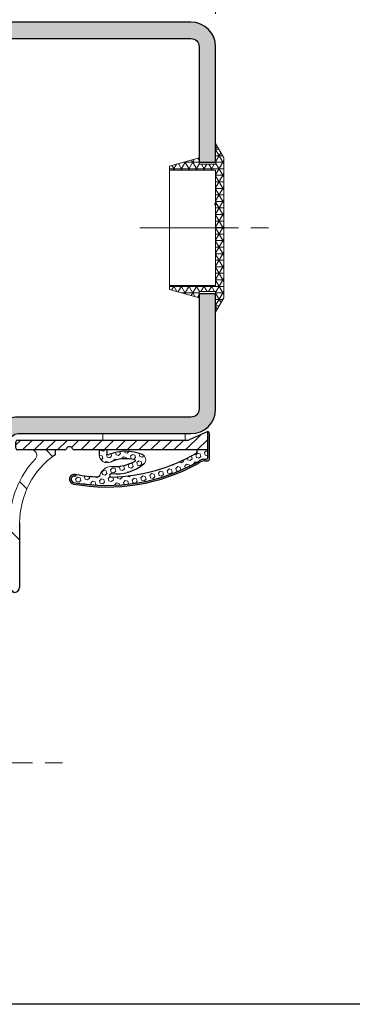
# Model space of a CAD drawing. Units: millimetres. Extents: x 0 to 353, y -12 to 494.
# Drawn here: x 114 to 124, y 210 to 239 of the extents above; entities that cross this region are included whole.
import ezdxf

# ---------------------------------------------------------------- set-up
doc = ezdxf.new("R2010")
doc.units = ezdxf.units.MM
doc.header["$PDMODE"] = 2
doc.header["$PDSIZE"] = 10
doc.linetypes.add('CHAIN', pattern=[0.35429999999999995, 0.2362, -0.0295, 0.0591, -0.0295])
for name, color, linetype, lineweight in [('AM_0', 7, 'Continuous', 40), ('AM_1', 30, 'Continuous', 30), ('AM_2', 6, 'Continuous', 20), ('AM_5', 3, 'Continuous', 20), ('AM_6', 3, 'Continuous', 20), ('AM_8', 1, 'Continuous', 15), ('Ligne de centre(ISO_MALERBA)', 7, 'CHAIN', 20)]:
    doc.layers.add(name, color=color, linetype=linetype, lineweight=lineweight)
doc.styles.get("Standard").update_dxf_attribs({"font": 'arial.ttf'})
doc.dimstyles.new('MAL-ISO$0', dxfattribs={"dimtxt": 3, "dimasz": 3, "dimexe": 1, "dimexo": 1, "dimgap": 1.5, "dimtad": 1, "dimtxsty": 'Standard', "dimcen": 0, "dimclrd": 256, "dimclre": 256, "dimclrt": 3, "dimadec": 1, "dimazin": 2, "dimtp": 0.1, "dimtm": 0.1, "dimtfac": 0.71, "dimtmove": 0, "dimatfit": 3, "dimfxl": 1, "dimlwd": -1, "dimlwe": -1, "dimarcsym": 1})

# ---------------------------------------------------------------- blocks, each defined once
blk = doc.blocks.new('*D61')
at = {"layer": 'AM_5', "transparency": 16777216}
for p, q in [((119.7797724109438, 239.6260947581234), (119.7797724109438, 243.0968012452294)), ((104.7797724109468, 242.6260947581325), (104.7797724109468, 241.0968012452294)), ((107.7797724109468, 242.0968012452294), (116.7797724109438, 242.0968012452294))]:
    blk.add_line(p, q, dxfattribs=at)
for points in [[(107.7797724109468, 242.5968012452294), (107.7797724109468, 241.5968012452294), (104.7797724109468, 242.0968012452294)], [(116.7797724109438, 242.5968012452294), (116.7797724109438, 241.5968012452294), (119.7797724109438, 242.0968012452294)]]:
    blk.add_solid(points, dxfattribs=at)
at = {"layer": 'Defpoints', "color": 0, "transparency": 16777216}
for p in [(104.7797724109468, 243.6260947581325), (119.7797724109438, 242.0968012452294), (119.7797724109438, 238.6260947581234)]:
    blk.add_point(p, dxfattribs=at)
at = {"layer": 'AM_5', "color": 3, "transparency": 16777216, "insert": (112.4382137704958, 245.1285202083945), "char_height": 3, "attachment_point": 5}
blk.add_mtext('60', dxfattribs=at)
blk = doc.blocks.new('BOUCHON Ø16')
at = {"layer": 'AM_8'}
h = blk.add_hatch(dxfattribs=at)
h.set_pattern_fill('NET3', color=256, scale=0.25)
h.set_pattern_definition([(0, (-179.4490400736601, -241.4142811224943), (0, 0.79375), []), (59.99999999999999, (-179.4490400736601, -241.4142811224943), (-0.6874076642538981, 0.3968750000000001), []), (120, (-179.4490400736601, -241.4142811224943), (-0.6874076642538982, -0.3968749999999998), [])])
h.paths.add_polyline_path([(-5.600000000000023, 7.5), (-5.600000000000015, 6.999999999999943), (0, 7), (0, -6.99999999999997), (-5.599999999999802, -7), (-5.599999999999795, -7.500000000000027), (-1.999999999999887, -8.5), (-2, -7.75), (0, -7.749999999999972), (0, -10.24999999999997), (1.000000000000113, -8.499999999999972), (1.000000000000001, 8.500000000000057), (0, 10.25), (0, 7.75), (-2, 7.75), (-2, 8.5)])
at = {"layer": 'AM_2'}
for p, q in [((-5.600000000000023, 6.999999999999943), (0, 7)), ((0, 7), (0, -6.999999999999972)), ((0, -6.999999999999972), (-5.600000000000023, -7))]:
    blk.add_line(p, q, dxfattribs=at)
blk.add_lwpolyline([(-5.599999999999795, -7.500000000000028), (-1.999999999999886, -8.5), (-2, -7.75), (0, -7.749999999999972), (0, -10.24999999999997), (1.000000000000114, -8.499999999999972), (1, 8.500000000000057), (0, 10.25), (0, 7.75), (-2, 7.75), (-2, 8.5), (-5.600000000000023, 7.5)], close=True, dxfattribs=at)
blk = doc.blocks.new('JOINT FIT 3Z097')
at = {"layer": 'AM_8'}
h = blk.add_hatch(dxfattribs=at)
h.set_pattern_fill('_U', color=256, scale=2.5, angle=-315, style=0, pattern_type=0)
h.set_pattern_definition([(44.99999999997274, (-1013.050041589256, -224.2851406887379), (-1.767766952965528, 1.76776695296721), [])])
edge = h.paths.add_edge_path()
edge.add_line((-1.222998887075619, -2.786355224500085), (-0.9936202601255673, -2.786355224499971))
edge.add_line((-0.9936202601255673, -2.786355224499971), (-0.9936202601255673, -1.327385875267964))
edge.add_arc((-1.307787377828276, -1.327385875267964), 0.3141671177027092, -133.4158639514729, 0, ccw=False)
edge.add_arc((-5.431166187068868, -5.685319075472989), 5.685319075459446, 46.58413604851188, 89.9999999998028)
edge.add_line((-5.431166187049314, -1.352873368887231e-11), (-9.34362026012549, 4.206412995699793e-12))
edge.add_arc((-9.343620260125476, -0.2999999999958618), 0.3000000000000682, 90.00000000000136, 269.999999999829)
edge.add_line((-9.343620260126357, -0.59999999999593), (-5.431166187051353, -0.600000000005366))
edge.add_arc((-5.431166187068726, -5.685319075472989), 5.085319075467623, 34.82824660991332, 89.99999999980417, ccw=False)
edge.add_arc((-1.226009308719853, -2.696050366612326), 0.09035502197777918, 250.0814864063256, 271.9093170314134)
h = blk.add_hatch(dxfattribs=at)
h.set_pattern_fill('_U', color=256, scale=0.5, angle=-405.0000000000001, style=0, pattern_type=0)
h.set_pattern_definition([(314.9999999999999, (-960.4112204765654, -197.7649168045532), (0.353553390593274, 0.3535533905932736), [])])
edge = h.paths.add_edge_path()
edge.add_arc((-0.9936202688757021, -3.625000000008185), 0.2000000087465819, -70.52877818238449, 70.528778183734, ccw=False)
edge.add_arc((-0.8936202601332752, -3.907842718660959), 0.09999999999240287, 109.4712218108701, 179.9999999937305)
edge.add_line((-0.9936202601256809, -3.907842718650045), (-0.9936202601255673, -12.02499999999998))
edge.add_line((-0.9936202601255673, -12.02499999999998), (0.1063797398744555, -12.02499999999998))
edge.add_arc((0.009555156221381367, -12.02812499998663), 0.09687499999745741, 1.848571637345495, 23.49069690555831)
edge.add_line((0.09840162190050705, -11.98951060939407), (-0.3811889811755691, -10.88603780080007))
edge.add_arc((-0.2436202601269315, -10.82624777664341), 0.1499999999987268, 180.0000000025404, 203.4906969106954, ccw=False)
edge.add_line((-0.3936202601256582, -10.82624777665001), (-0.3936202601255445, -10.65921571616013))
edge.add_line((-0.3936202601255445, -10.65921571616013), (-0.3941267305975771, -10.65921571616013))
edge.add_line((-0.3941267305975771, -10.65921571616013), (-0.3941267305975771, -5.659215716160134))
edge.add_line((-0.3941267305975771, -5.659215716160134), (-0.3936202601255445, -5.659215716160134))
edge.add_line((-0.3936202601255445, -5.659215716160134), (-0.3936202601255445, -0.4750000000000227))
edge.add_arc((-0.4936202601255673, -0.4750000000000227), 0.1000000000000227, 0, 90)
edge.add_line((-0.4936202601255673, -0.375), (-0.8936202601255445, -0.375))
edge.add_arc((-0.8936202601256582, -0.4750000000000227), 0.1000000000000227, 89.99999999993486, 180)
edge.add_line((-0.9936202601255673, -0.4750000000000227), (-0.9936202601255673, -3.342157281349955))
edge.add_arc((-0.8936202601255445, -3.342157281350069), 0.1000000000000227, 179.9999999999511, 250.5287781832861)
blk.add_hatch(color=256, dxfattribs=at).paths.add_polyline_path([(-2.968582696465262, -3.886604332043362, -0.9597288834517516), (-2.578663278990405, -3.940131667975038, 0.4191310947251956), (-2.486966472961285, -4.049341948750566, -0.001636535956194693), (-2.474664414445726, -3.979303948670349, 1), (-3.065274611709441, -3.873570345199823, 0.1721299237138611), (-1.815514553366626, -11.43635267251193, -0.1069618754279114), (-1.656422479625576, -11.79423897416552), (-1.656422479625633, -12.02499999999998, 0.4142135623730951), (-1.556422479625553, -12.125), (0.009555156224450911, -12.125, 0.4236952541558475), (0.1063797398796282, -12.02499999999998), (-0.9936202601255673, -12.02499999999998), (-1.456422479625644, -12.02500000000157, -0.4142135623730951), (-1.556422479627287, -11.92499999999995), (-1.556422479625553, -11.74777853986825, 0.1226353984136711), (-1.705489102361355, -11.43370389717222, -0.1733779235171164)])
h = blk.add_hatch(dxfattribs=at)
h.set_pattern_fill('HEX', color=256, scale=0.05, angle=-405.0000000000001, style=0)
h.set_pattern_definition([(314.9999999999999, (-960.4112204765654, -197.7649168045532), (0.1944282018753968, 0.1944282018753966), [0.15875, -0.3175]), (74.99999999999991, (-960.4112204765654, -197.7649168045532), (-0.265593862973921, 0.0711656610985246), [0.15875, -0.3175]), (14.99999999999993, (-960.2989672750521, -197.8771700060666), (-0.07116566109852426, 0.2655938629739211), [0.15875, -0.3175])])
edge = h.paths.add_edge_path()
edge.add_arc((-2.536747987336867, -6.165359438017617), 0.1046536346323938, -1.654045637340289, 178.1795632506705, ccw=False)
edge.add_arc((0.2175703272024521, -6.442264361067032), 2.663825543068459, 174.0986429226276, 219.4369114707059)
edge.add_arc((-1.583286110909398, -7.923448480089519), 0.332090072408641, 219.436911470688, 337.5971135167176)
edge.add_arc((-3.739038124799436, -7.034784561759579), 2.663825543068328, 337.5971135167088, 382.3110028099111)
edge.add_arc((-1.182121316674852, -5.985542898052358), 0.100000000002194, 90.000000000456, 202.3110028086339, ccw=False)
edge.add_line((-1.182121316675648, -5.885542898050062), (-0.9936202601255673, -5.885542898050062))
edge.add_line((-0.9936202601255673, -5.885542898050062), (-0.9936202601255673, -5.435542898050016))
edge.add_line((-0.9936202601255673, -5.435542898050016), (-1.292732440805821, -5.435542898050016))
edge.add_arc((-1.292732440805707, -5.912975061689394), 0.4774321636393211, 90.00000000001364, 204.6349071989258)
edge.add_arc((-3.739038124799549, -7.034784561759466), 2.213825544939994, -14.711142048948602, 24.634907198921212, ccw=False)
edge.add_arc((-1.63217673844872, -7.59697679200201), 0.03439138707028633, 197.0340249883251, 359.9999999997159, ccw=False)
edge.add_arc((0.2175703272024521, -6.442264361066918), 2.213825544939995, 175.6067380205546, 211.7451670363772, ccw=False)
edge.add_arc((-2.767816063806663, -6.212904556356989), 0.7803584546897816, 355.6067380205448, 434.4409028060448)
edge.add_arc((-2.53167561275643, -5.364807453354047), 0.1000000000001838, 177.892890591625, 254.4409028060972, ccw=False)
edge.add_arc((8.218279225922856, -5.893601175540425), 10.86294516091643, 170.2252481410155, 177.1903989490182, ccw=False)
edge.add_arc((-2.479117347703323, -3.94965046850632), 0.09999999999684836, 174.5378592409831, 265.49815184898335, ccw=False)
edge.add_arc((-2.774723403367943, -3.921383968371401), 0.1969544328299647, 354.5378592368833, 529.8289620871586)
edge.add_arc((8.218279225922856, -5.893601175539857), 11.36547033781249, 169.8289620836146, 209.1731391051133)
edge.add_arc((-2.261587606229455, -11.89005272638337), 0.719374589436426, 11.406867178424818, 39.37318876922228, ccw=False)
edge.add_line((-1.556422479639309, -11.74777853980004), (-1.556422479625553, -11.92499999999995))
edge.add_arc((-1.456422479624734, -11.92500000000086), 0.1000000000008185, 179.9999999995115, 269.9999999994789)
edge.add_line((-1.456422479625644, -12.02500000000157), (-0.9936202601255673, -12.02499999999998))
edge.add_line((-0.9936202601255673, -12.02499999999998), (-0.9936202601255673, -11.29077789104997))
edge.add_arc((-1.093620260130706, -11.29077789104679), 0.1000000000051386, 210.0965798458851, 359.99999999815986, ccw=False)
edge.add_arc((8.21827922592297, -5.89360117553997), 10.86294516091607, 181.4159773140109, 210.0965798397154, ccw=False)
at = {"layer": 'AM_2', "color": 7, "lineweight": 25}
for p, q in [((-5.223314836805116, -1.023181539494544e-11), (-9.343620260125476, 4.206412995699793e-12)), ((-0.9936202601255673, -3.342157281349955), (-0.9936202601255673, -0.4750000000000227)), ((-0.8936202601255445, -0.375), (-0.4936202601255673, -0.375)), ((-0.3936202601255445, -0.4750000000000227), (-0.3936202601255445, -10.82624777665001)), ((-5.431166187051417, -0.600000000005366), (-9.343620260139346, -0.5999999999917236)), ((-1.222998887075619, -2.786355224499971), (-0.9936202601255673, -2.786355224499971)), ((-0.9936202601255673, -12.02499999999998), (-0.9936202601255673, -3.907842718650045)), ((-0.9936202601255673, -5.435542898050016), (-1.292732440805821, -5.435542898050016)), ((-0.9936202601255673, -5.885542898050062), (-1.182121316675648, -5.885542898050062)), ((-0.9936202601255673, -5.885542898050062), (-0.9936202601255673, -5.435542898050016)), ((0.09840162187447277, -11.98951060939999), (-0.3811889811755691, -10.88603780080007)), ((-1.656422479625576, -11.79423897409993), (-1.656422479625576, -12.02499999999998)), ((-1.556422479625553, -11.74777853980004), (-1.556422479625553, -11.92499999999995)), ((-1.556422479625553, -12.125), (0.009555156224450911, -12.125)), ((-1.456422479625644, -12.02499999999998), (0.1063797398744555, -12.02499999999998)), ((-1.456422479625644, -12.02499999999998), (-0.9936202601255673, -12.02499999999998)), ((-0.9936202601255673, -12.02499999999998), (0.1063797398744555, -12.02499999999998))]:
    blk.add_line(p, q, dxfattribs=at)
at = {"layer": 'AM_2', "color": 7}
blk.add_lwpolyline([(-0.3941267305975771, -5.659215716160134), (-1.13686837721616e-13, -5.659215716160134), (-1.13686837721616e-13, -10.65921571616013), (-0.3941267305975771, -10.65921571616013)], close=True, dxfattribs=at)
at = {"layer": 'AM_2', "color": 7, "lineweight": 25}
for centre, radius, start, end in [((-9.343620260125476, -0.2999999999958618), 0.3000000000000235, 89.99999999983065, 269.9999999998306), ((-0.8936202601255445, -0.4750000000000227), 0.0999999999999943, 90, 180), ((-0.4936202601255673, -0.4750000000000227), 0.0999999999999943, 0, 90), ((-1.226009308719881, -2.696050366612326), 0.09035502197781924, 180.7333458499323, 271.9093170314234), ((-0.8936202601255445, -3.342157281349955), 0.1000000000001293, 180, 250.5287781833021), ((-0.9936202688755884, -3.625), 0.200000008754274, 289.4712218167978, 70.52877818320216), ((8.218279225857032, -5.893601175565436), 11.46294516086022, 169.8501820623202, 208.9166272362177), ((8.218279225922856, -5.893601175539857), 11.36547033781246, 169.8289620836138, 209.1731391051128), ((-2.769969513062733, -3.926437146938724), 0.2999999999908844, 349.8501820625188, 169.8501820623202), ((-2.774723403400799, -3.921383968366854), 0.1969544328271372, 354.5378592412168, 169.8289620836138), ((8.218279225922856, -5.893601175539857), 10.86294516091629, 170.225248141011, 177.1903989490208), ((-2.479117347700594, -3.949650468509503), 0.09999999999987585, 174.5378592393193, 265.4981518514189), ((8.218279225922856, -5.893601175539857), 10.8629451609163, 169.8501820626115, 170.225248141011), ((-0.8936202601255445, -3.907842718650045), 0.1000000000001293, 109.4712218166979, 180), ((-2.531675612756317, -5.364807453354047), 0.1000000000001967, 177.8928905916098, 260.2413946518018), ((-1.182121316674738, -5.985542898052245), 0.1000000000022396, 90.0000000005211, 202.3110028086252), ((8.218279225922856, -5.893601175539857), 10.86294516091601, 181.4143849644091, 210.0965798397165), ((-2.536747987336867, -6.165359438017617), 0.1046536346324371, 358.345954362656, 178.1795632520766), ((0.2175703272024521, -6.442264361067146), 2.663825543068416, 174.098642922626, 219.4369114707043), ((0.2175703272024521, -6.442264361067146), 2.213825544939965, 175.6067380205502, 211.745167036377), ((-3.739038124799549, -7.034784561759579), 2.213825544939964, 345.2888579510548, 24.6349071989225), ((-3.739038124799549, -7.034784561759579), 2.663825543068416, 337.5971135167076, 22.31100280990677), ((-1.093620260130706, -11.29077789104679), 0.1000000000051956, 210.0965798458886, 359.9999999981501), ((-0.2436202601255673, -10.82624777665001), 0.1500000000000661, 180, 203.4906969135916), ((-2.562879458648354, -11.98288456864225), 0.9258787259326049, 11.75619622407457, 36.17720249163479), ((-2.261587606229341, -11.89005272638349), 0.7193745894363448, 11.40686717843203, 39.37318876923116), ((-1.456422479625644, -11.92499999999995), 0.1000000000016534, 180, 270), ((-1.556422479625553, -12.02499999999998), 0.1000000000000796, 180, 270), ((0.009555156224450911, -12.02812500000005), 0.09687499999999714, 270, 1.848571645200797), ((0.009555156224450911, -12.02812500000005), 0.0968749999999918, 1.848571645200797, 23.49069691359161)]:
    blk.add_arc(centre, radius, start, end, dxfattribs=at)
at = {"layer": 'AM_2', "color": 7}
for centre, radius, start, end in [((-5.431166187068698, -5.685319075472989), 5.685319075459412, 46.58413604850902, 89.99999999980459), ((-5.431166187068698, -5.685319075472989), 5.085319075467582, 34.82824660990919, 89.99999999980459), ((-1.307787377828276, -1.327385875267964), 0.3141671177027092, 226.5841360485229, 0), ((-2.767816063806663, -6.212904556356989), 0.7803584546898826, 355.6067380205502, 74.44090280604738), ((-1.292732440805821, -5.912975061689394), 0.4774321636393428, 90, 204.634907198924), ((-1.63217673844872, -7.59697679200201), 0.03439138707028633, 197.0340249882837, 359.9999999997134), ((-1.583286110909398, -7.923448480089519), 0.3320900724086456, 219.436911470702, 337.5971135167076)]:
    blk.add_arc(centre, radius, start, end, dxfattribs=at)

msp = doc.modelspace()

# ---------------------------------------------------------------- hatches: boundary and pattern name
at = {"layer": 'AM_8'}
h = msp.add_hatch(color=256, dxfattribs=at)
h.dxf.hatch_style = 1
h.paths.add_polyline_path([(106.7797724109442, 239.3760947581313, 0.4142135623730951), (106.0297724109438, 238.6260947581318), (106.0297724109426, 236.6260947581318), (106.5297724109428, 236.6260947581315), (106.5297724109438, 238.6260947581314, -0.4142135623731283), (106.779772410944, 238.8760947581313), (119.029772410944, 238.876094758124, -0.414213562373095), (119.2797724109438, 238.6260947581238), (119.2797724109417, 235.1260947581237), (119.7797724109417, 235.1260947581234), (119.7797724109438, 238.6260947581234, 0.4142135623730999), (119.0297724109442, 239.376094758124)])
h = msp.add_hatch(color=256, dxfattribs=at)
h.dxf.hatch_style = 1
edge = h.paths.add_edge_path()
edge.add_spline(control_points=[(113.3156914520019, 227.2152711863337), (113.6250787579584, 226.8224869008626)], knot_values=[-0.2, -0.2, 0, 0], degree=1, periodic=0)
edge.add_arc((113.7797724109367, 226.6260947581268), 0.2500000000002282, 89.99999999998022, 128.2267052597775, ccw=False)
edge.add_line((113.7797724109367, 226.8760947581271), (119.0297724109367, 226.876094758124))
edge.add_arc((119.0297724109371, 227.626094758124), 0.75, 269.9999999999655, 359.9999999999655)
edge.add_line((119.7797724109371, 227.6260947581235), (119.7797724109392, 231.1260947581235))
edge.add_line((119.7797724109392, 231.1260947581234), (119.2797724109392, 231.1260947581237))
edge.add_line((119.2797724109392, 231.1260947581237), (119.2797724109372, 227.6260947581238))
edge.add_arc((119.0297724109371, 227.626094758124), 0.25, -90.0000000000345, -3.4503955248510465e-11, ccw=False)
edge.add_line((119.029772410937, 227.376094758124), (113.779772410937, 227.3760947581271))
edge.add_arc((113.7797724109369, 226.6260947581259), 0.7500000000011369, 89.99999999998884, 128.2267052597652)

# ---------------------------------------------------------------- linework, layer by layer
at = {"layer": 'AM_0', "lineweight": 50}
msp.add_line((119.7797724109437, 233.8760947581138), (119.7797724109436, 233.8135947581138), dxfattribs=at)
at = {"layer": 'AM_1'}
msp.add_lwpolyline([(75.04954549287669, 261.3790861835992), (136.3023369349129, 261.3790861835623), (136.3023369348816, 209.5395150348609), (75.04954549284548, 209.5395150348978)], close=True, dxfattribs=at)
for points in [[(119.029772410944, 238.876094758124, -0.414213562373095), (119.2797724109438, 238.6260947581238), (119.2797724109417, 235.1260947581237), (119.7797724109417, 235.1260947581234), (119.7797724109438, 238.6260947581235, 0.414213562373095), (119.0297724109442, 239.376094758124), (106.7797724109442, 239.3760947581313, 0.414213562373095), (106.0297724109438, 238.6260947581318), (106.0297724109426, 236.6260947581318), (106.5297724109428, 236.6260947581315), (106.5297724109438, 238.6260947581316, -0.414213562373095), (106.779772410944, 238.8760947581313)], [(119.2797724109371, 227.6260947581238, -0.414213562373095), (119.029772410937, 227.376094758124), (113.779772410937, 227.3760947581271, 0.4142135623730919), (113.0297724109366, 226.6260947581275), (113.0297724109328, 220.3760947581275), (113.5297724109328, 220.3760947581272), (113.5297724109366, 226.6260947581272, -0.4142135623730919), (113.7797724109367, 226.8760947581271), (119.0297724109367, 226.876094758124, 0.414213562373095), (119.7797724109371, 227.6260947581235), (119.7797724109392, 231.1260947581234), (119.2797724109392, 231.1260947581237)]]:
    msp.add_lwpolyline(points, format="xyb", close=True, dxfattribs=at)
at = {"layer": 'Ligne de centre(ISO_MALERBA)', "linetype": 'CHAIN', "ltscale": 12.70110034942627}
for p, q in [((117.474779191333, 233.1260947581248), (121.3827122736873, 233.1260947581225)), ((111.2247791913234, 216.8760947581287), (115.1327122736777, 216.8760947581264))]:
    msp.add_line(p, q, dxfattribs=at)

# ---------------------------------------------------------------- block references
at = {"layer": 'AM_6', "color": 3, "xscale": 0.5, "yscale": 0.5, "zscale": 0.5, "rotation": 89.99999999996548}
msp.add_blockref('JOINT FIT 3Z097', (113.5297724109352, 226.8760947581273), dxfattribs=at)
at = {"layer": 'AM_8', "xscale": 0.25, "yscale": 0.25, "zscale": 0.25}
msp.add_blockref('BOUCHON Ø16', (119.7797724109405, 233.1260947581234), dxfattribs=at)

# ---------------------------------------------------------------- dimensions: what is measured, and where the dimension line sits
at = {"layer": 'AM_5'}
dim = msp.add_linear_dim(base=(119.7797724109438, 242.0968012452294), p1=(104.7797724109468, 243.6260947581325), p2=(119.7797724109438, 238.6260947581234), dimstyle='MAL-ISO$0', override={"dimlfac": 4}, dxfattribs=at)
dim.commit()
dim.dimension.update_dxf_attribs({"geometry": '*D61', "text_midpoint": (112.4382137704958, 242.0968012452294), "dimtype": 160})

doc.saveas('drawing.dxf')
